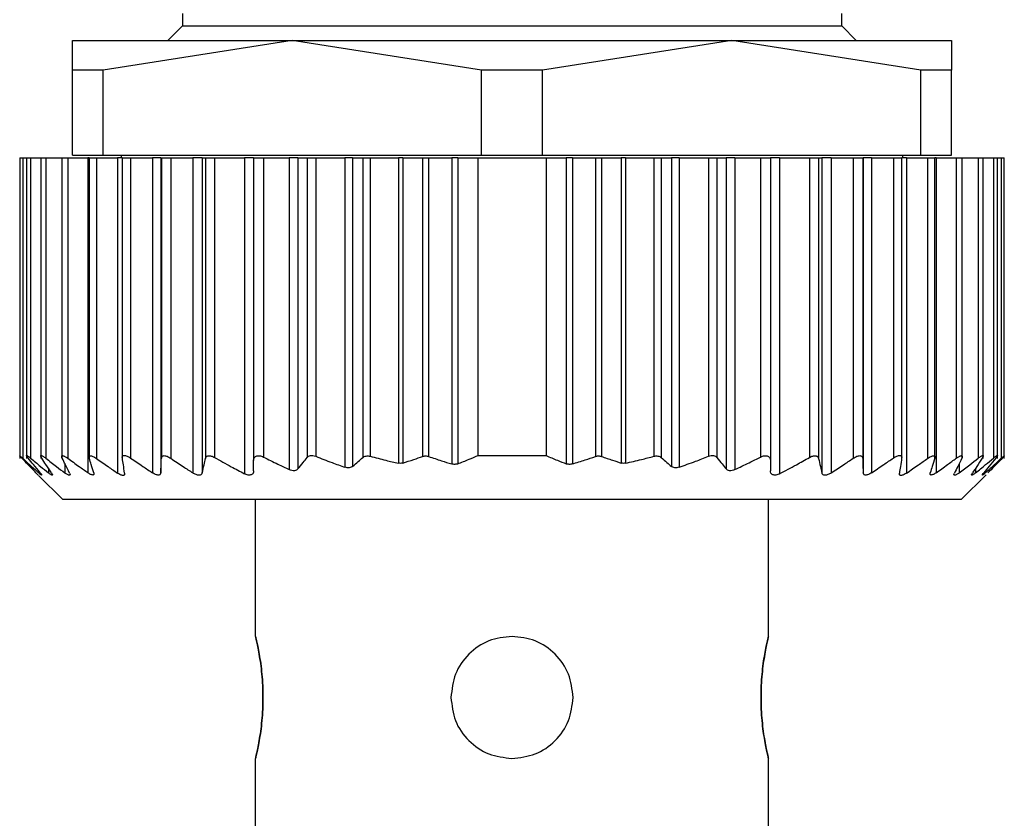
# Model space of a CAD drawing. Units: millimetres. Extents: x 263 to 2461, y 290 to 1600.
# Drawn here: x 818 to 838, y 1424 to 1440 of the extents above; entities that cross this region are included whole.
import ezdxf

# ---------------------------------------------------------------- set-up
doc = ezdxf.new("R2010")
doc.units = ezdxf.units.MM

msp = doc.modelspace()

# ---------------------------------------------------------------- linework, layer by layer
at = {"color": 7, "linetype": 'Continuous', "lineweight": 25}
for p, q in [((820.939, 1440.45), (820.939, 1440.2)), ((834.439, 1440.2), (834.439, 1440.45)), ((820.939, 1440.2), (820.639, 1439.9)), ((820.939, 1440.2), (834.439, 1440.2)), ((834.739, 1439.9), (834.439, 1440.2)), ((818.689, 1439.294), (818.689, 1439.9)), ((818.689, 1439.9), (823.189, 1439.9)), ((823.189, 1439.9), (819.315, 1439.294)), ((823.189, 1439.9), (832.189, 1439.9)), ((827.062, 1439.294), (823.189, 1439.9)), ((832.189, 1439.9), (828.315, 1439.294)), ((836.062, 1439.294), (832.189, 1439.9)), ((832.189, 1439.9), (836.689, 1439.9)), ((836.689, 1439.9), (836.689, 1439.294)), ((819.315, 1439.294), (818.689, 1439.294)), ((818.689, 1437.55), (818.689, 1439.294)), ((819.315, 1437.55), (819.315, 1439.294)), ((828.315, 1439.294), (827.062, 1439.294)), ((827.062, 1437.55), (827.062, 1439.294)), ((828.315, 1437.55), (828.315, 1439.294)), ((836.062, 1437.55), (836.062, 1439.294)), ((836.689, 1439.294), (836.062, 1439.294)), ((836.689, 1437.55), (836.689, 1439.294)), ((817.609, 1437.5), (817.609, 1431.339)), ((817.609, 1437.5), (817.671, 1437.5)), ((817.671, 1437.5), (817.671, 1431.346)), ((817.671, 1437.5), (817.749, 1437.5)), ((817.749, 1437.5), (817.749, 1431.343)), ((817.749, 1437.5), (817.831, 1437.5)), ((817.831, 1437.5), (817.831, 1431.349)), ((817.831, 1437.5), (818.039, 1437.5)), ((818.039, 1437.5), (818.039, 1431.341)), ((818.039, 1437.5), (818.144, 1437.5)), ((818.144, 1437.5), (818.144, 1431.346)), ((818.144, 1437.5), (818.469, 1437.5)), ((818.469, 1437.5), (818.469, 1431.34)), ((818.469, 1437.5), (818.592, 1437.5)), ((818.592, 1437.5), (818.592, 1431.346)), ((818.592, 1437.5), (819.005, 1437.5)), ((818.689, 1437.55), (819.315, 1437.55)), ((819.005, 1437.5), (819.005, 1431.051)), ((819.029, 1437.5), (819.005, 1437.5)), ((819.029, 1437.5), (819.029, 1431.338)), ((819.029, 1437.5), (819.178, 1437.5)), ((819.178, 1437.5), (819.178, 1431.344)), ((819.178, 1437.5), (819.609, 1437.5)), ((819.315, 1437.55), (827.062, 1437.55)), ((819.609, 1437.5), (819.609, 1431.044)), ((819.709, 1437.5), (819.609, 1437.5)), ((819.689, 1437.55), (819.689, 1437.5)), ((819.709, 1437.5), (819.709, 1431.343)), ((819.709, 1437.5), (819.88, 1437.5)), ((819.88, 1437.5), (819.88, 1431.351)), ((819.88, 1437.5), (820.327, 1437.5)), ((820.327, 1437.5), (820.327, 1431.049)), ((820.499, 1437.5), (820.327, 1437.5)), ((820.499, 1437.5), (820.499, 1431.05)), ((820.499, 1437.5), (820.509, 1437.5)), ((820.509, 1437.5), (820.509, 1431.345)), ((820.509, 1437.5), (820.704, 1437.5)), ((820.704, 1437.5), (820.704, 1431.345)), ((820.704, 1437.5), (821.153, 1437.5)), ((821.153, 1437.5), (821.153, 1431.046)), ((821.346, 1437.5), (821.153, 1437.5)), ((821.346, 1437.5), (821.346, 1431.047)), ((821.346, 1437.5), (821.411, 1437.5)), ((821.411, 1437.5), (821.411, 1431.343)), ((821.411, 1437.5), (821.599, 1437.5)), ((821.599, 1437.5), (821.599, 1431.362)), ((821.599, 1437.5), (822.209, 1437.5)), ((822.209, 1437.5), (822.209, 1431.03)), ((822.399, 1437.5), (822.209, 1437.5)), ((822.399, 1437.5), (822.399, 1431.303)), ((822.399, 1437.5), (822.599, 1437.5)), ((822.599, 1437.5), (822.599, 1431.371)), ((822.599, 1437.5), (823.129, 1437.5)), ((823.129, 1437.5), (823.129, 1431.114)), ((823.305, 1437.5), (823.129, 1437.5)), ((823.305, 1437.5), (823.305, 1431.127)), ((823.305, 1437.5), (823.492, 1437.5)), ((823.492, 1437.5), (823.492, 1431.361)), ((823.492, 1437.5), (823.669, 1437.5)), ((823.669, 1437.5), (823.669, 1431.386)), ((823.669, 1437.5), (824.269, 1437.5)), ((824.269, 1437.5), (824.269, 1431.162)), ((824.425, 1437.5), (824.269, 1437.5)), ((824.425, 1437.5), (824.425, 1431.18)), ((824.425, 1437.5), (824.632, 1437.5)), ((824.632, 1437.5), (824.632, 1431.36)), ((824.632, 1437.5), (824.785, 1437.5)), ((824.785, 1437.5), (824.785, 1431.387)), ((824.785, 1437.5), (825.362, 1437.5)), ((825.362, 1437.5), (825.362, 1431.246)), ((825.45, 1437.5), (825.362, 1437.5)), ((825.45, 1437.5), (825.45, 1431.249)), ((825.45, 1437.5), (825.857, 1437.5)), ((825.857, 1437.5), (825.857, 1431.384)), ((825.857, 1437.5), (825.982, 1437.5)), ((825.982, 1437.5), (825.982, 1431.383)), ((825.982, 1437.5), (826.454, 1437.5)), ((826.454, 1437.5), (826.454, 1431.23)), ((826.578, 1437.5), (826.454, 1437.5)), ((826.578, 1437.5), (826.578, 1431.233)), ((826.578, 1437.5), (826.989, 1437.5)), ((826.989, 1437.5), (828.389, 1437.5)), ((826.989, 1437.5), (826.989, 1431.4)), ((827.062, 1437.55), (828.315, 1437.55)), ((828.315, 1437.55), (836.062, 1437.55)), ((828.389, 1437.5), (828.389, 1431.4)), ((828.389, 1437.5), (828.799, 1437.5)), ((828.799, 1437.5), (828.799, 1431.233)), ((828.924, 1437.5), (828.799, 1437.5)), ((828.924, 1437.5), (828.924, 1431.23)), ((828.924, 1437.5), (829.395, 1437.5)), ((829.395, 1437.5), (829.395, 1431.383)), ((829.395, 1437.5), (829.52, 1437.5)), ((829.52, 1437.5), (829.52, 1431.384)), ((829.52, 1437.5), (829.927, 1437.5)), ((829.927, 1437.5), (829.927, 1431.249)), ((830.015, 1437.5), (829.927, 1437.5)), ((830.015, 1437.5), (830.015, 1431.246)), ((830.015, 1437.5), (830.592, 1437.5)), ((830.592, 1437.5), (830.592, 1431.387)), ((830.592, 1437.5), (830.745, 1437.5)), ((830.745, 1437.5), (830.745, 1431.36)), ((830.745, 1437.5), (830.952, 1437.5)), ((830.952, 1437.5), (830.952, 1431.18)), ((831.109, 1437.5), (830.952, 1437.5)), ((831.109, 1437.5), (831.109, 1431.162)), ((831.109, 1437.5), (831.709, 1437.5)), ((831.709, 1437.5), (831.709, 1431.386)), ((831.709, 1437.5), (831.885, 1437.5)), ((831.885, 1437.5), (831.885, 1431.361)), ((831.885, 1437.5), (832.072, 1437.5)), ((832.072, 1437.5), (832.072, 1431.127)), ((832.249, 1437.5), (832.072, 1437.5)), ((832.249, 1437.5), (832.249, 1431.114)), ((832.249, 1437.5), (832.779, 1437.5)), ((832.779, 1437.5), (832.779, 1431.371)), ((832.779, 1437.5), (832.979, 1437.5)), ((832.979, 1437.5), (832.979, 1431.303)), ((833.169, 1437.5), (832.979, 1437.5)), ((833.169, 1437.5), (833.169, 1431.03)), ((833.169, 1437.5), (833.779, 1437.5)), ((833.779, 1437.5), (833.779, 1431.362)), ((833.779, 1437.5), (833.966, 1437.5)), ((833.966, 1437.5), (833.966, 1431.343)), ((833.966, 1437.5), (834.031, 1437.5)), ((834.031, 1437.5), (834.031, 1431.047)), ((834.224, 1437.5), (834.031, 1437.5)), ((834.224, 1437.5), (834.224, 1431.046)), ((834.224, 1437.5), (834.673, 1437.5)), ((834.673, 1437.5), (834.673, 1431.345)), ((834.673, 1437.5), (834.869, 1437.5)), ((834.869, 1437.5), (834.869, 1431.345)), ((834.869, 1437.5), (834.879, 1437.5)), ((834.879, 1437.5), (834.879, 1431.05)), ((835.05, 1437.5), (834.879, 1437.5)), ((835.05, 1437.5), (835.05, 1431.049)), ((835.05, 1437.5), (835.497, 1437.5)), ((835.497, 1437.5), (835.497, 1431.351)), ((835.497, 1437.5), (835.669, 1437.5)), ((835.669, 1431.343), (835.669, 1437.5)), ((835.768, 1437.5), (835.669, 1437.5)), ((835.689, 1437.5), (835.689, 1437.55)), ((835.768, 1437.5), (835.768, 1431.044)), ((835.768, 1437.5), (836.199, 1437.5)), ((836.062, 1437.55), (836.689, 1437.55)), ((836.199, 1437.5), (836.199, 1431.344)), ((836.199, 1437.5), (836.349, 1437.5)), ((836.349, 1431.338), (836.349, 1437.5)), ((836.372, 1437.5), (836.349, 1437.5)), ((836.372, 1437.5), (836.372, 1431.051)), ((836.372, 1437.5), (836.785, 1437.5)), ((836.785, 1437.5), (836.785, 1431.346)), ((836.785, 1437.5), (836.909, 1437.5)), ((836.909, 1431.341), (836.909, 1437.5)), ((836.909, 1437.5), (837.233, 1437.5)), ((837.233, 1437.5), (837.233, 1431.346)), ((837.233, 1437.5), (837.339, 1437.5)), ((837.339, 1431.34), (837.339, 1437.5)), ((837.339, 1437.5), (837.546, 1437.5)), ((837.546, 1437.5), (837.546, 1431.349)), ((837.546, 1437.5), (837.629, 1437.5)), ((837.629, 1431.343), (837.629, 1437.5)), ((837.629, 1437.5), (837.706, 1437.5)), ((837.706, 1437.5), (837.706, 1431.346)), ((837.706, 1437.5), (837.769, 1437.5)), ((837.769, 1431.339), (837.769, 1437.5)), ((826.989, 1431.4), (828.389, 1431.4)), ((837.769, 1431.339), (837.769, 1431.339)), ((817.992, 1430.996), (818.489, 1430.5)), ((836.889, 1430.5), (837.395, 1431.006)), ((836.889, 1430.5), (818.489, 1430.5)), ((822.439, 1427.7), (822.439, 1430.5)), ((832.939, 1427.7), (832.939, 1430.5)), ((822.439, 1422.75), (822.439, 1425.2)), ((832.939, 1422.75), (832.939, 1425.2))]:
    msp.add_line(p, q, dxfattribs=at)
at = {"color": 8, "linetype": 'Continuous', "lineweight": 25}
for p, q in [((818.533, 1431.237), (818.533, 1431.047)), ((836.844, 1431.237), (836.844, 1431.047)), ((817.996, 1431.087), (817.996, 1431.049)), ((818.196, 1431.14), (818.196, 1431.048)), ((837.181, 1431.14), (837.181, 1431.048)), ((837.381, 1431.086), (837.381, 1431.049))]:
    msp.add_line(p, q, dxfattribs=at)
at = {"color": 7, "linetype": 'Continuous', "lineweight": 25}
for points, knots in [([(817.655, 1431.345), (817.647, 1431.353), (817.633, 1431.368), (817.618, 1431.385), (817.609, 1431.396), (817.608, 1431.399), (817.613, 1431.396), (817.626, 1431.386), (817.645, 1431.369), (817.662, 1431.354), (817.671, 1431.346)], [0, 0, 0, 0, 0.139839, 0.267872, 0.386503, 0.498739, 0.611687, 0.730899, 0.859502, 1, 1, 1, 1]), ([(817.942, 1431.047), (817.888, 1431.102), (817.792, 1431.2), (817.697, 1431.301), (817.655, 1431.345)], [0, 0, 0, 0, 0.56, 1, 1, 1, 1]), ([(817.671, 1431.346), (817.731, 1431.29), (817.839, 1431.19), (817.948, 1431.092), (817.996, 1431.049)], [0, 0, 0, 0, 0.559999, 1, 1, 1, 1]), ([(817.782, 1431.348), (817.775, 1431.357), (817.763, 1431.373), (817.751, 1431.39), (817.747, 1431.4), (817.751, 1431.404), (817.761, 1431.401), (817.778, 1431.39), (817.801, 1431.373), (817.821, 1431.357), (817.831, 1431.349)], [0, 0, 0, 0, 0.140129, 0.268239, 0.386767, 0.498775, 0.611446, 0.730531, 0.859207, 1, 1, 1, 1]), ([(818.026, 1431.051), (817.98, 1431.106), (817.898, 1431.204), (817.817, 1431.304), (817.782, 1431.348)], [0, 0, 0, 0, 0.56, 1, 1, 1, 1]), ([(817.831, 1431.349), (817.899, 1431.292), (818.02, 1431.191), (818.143, 1431.092), (818.196, 1431.048)], [0, 0, 0, 0, 0.56, 1, 1, 1, 1]), ([(818.059, 1431.348), (818.054, 1431.357), (818.044, 1431.373), (818.038, 1431.39), (818.039, 1431.401), (818.047, 1431.404), (818.062, 1431.4), (818.084, 1431.389), (818.112, 1431.371), (818.133, 1431.355), (818.144, 1431.346)], [0, 0, 0, 0, 0.140125, 0.268171, 0.386673, 0.498819, 0.610916, 0.729831, 0.858701, 1, 1, 1, 1]), ([(818.258, 1431.048), (818.221, 1431.104), (818.154, 1431.203), (818.088, 1431.304), (818.059, 1431.348)], [0, 0, 0, 0, 0.56, 1, 1, 1, 1]), ([(818.144, 1431.346), (818.217, 1431.29), (818.346, 1431.189), (818.475, 1431.091), (818.533, 1431.047)], [0, 0, 0, 0, 0.56, 1, 1, 1, 1]), ([(818.479, 1431.346), (818.476, 1431.354), (818.469, 1431.37), (818.468, 1431.387), (818.473, 1431.397), (818.485, 1431.401), (818.504, 1431.398), (818.528, 1431.387), (818.558, 1431.37), (818.581, 1431.355), (818.592, 1431.346)], [0, 0, 0, 0, 0.139896, 0.267939, 0.386559, 0.498801, 0.611576, 0.730723, 0.859367, 1, 1, 1, 1]), ([(818.628, 1431.044), (818.6, 1431.1), (818.55, 1431.2), (818.501, 1431.301), (818.479, 1431.346)], [0, 0, 0, 0, 0.56, 1, 1, 1, 1]), ([(818.592, 1431.346), (818.669, 1431.291), (818.806, 1431.191), (818.944, 1431.094), (819.005, 1431.051)], [0, 0, 0, 0, 0.56, 1, 1, 1, 1]), ([(819.033, 1431.346), (819.031, 1431.354), (819.027, 1431.37), (819.031, 1431.387), (819.041, 1431.397), (819.058, 1431.4), (819.08, 1431.396), (819.109, 1431.386), (819.142, 1431.368), (819.166, 1431.352), (819.178, 1431.344)], [0, 0, 0, 0, 0.139813, 0.267776, 0.386398, 0.498816, 0.611165, 0.730197, 0.858995, 1, 1, 1, 1]), ([(819.124, 1431.05), (819.107, 1431.105), (819.077, 1431.203), (819.046, 1431.302), (819.033, 1431.346)], [0, 0, 0, 0, 0.56, 1, 1, 1, 1]), ([(819.178, 1431.344), (819.258, 1431.287), (819.401, 1431.186), (819.546, 1431.087), (819.609, 1431.044)], [0, 0, 0, 0, 0.56, 1, 1, 1, 1]), ([(819.71, 1431.349), (819.709, 1431.357), (819.708, 1431.373), (819.715, 1431.391), (819.729, 1431.402), (819.749, 1431.406), (819.775, 1431.403), (819.807, 1431.392), (819.843, 1431.375), (819.867, 1431.359), (819.88, 1431.351)], [0, 0, 0, 0, 0.14041, 0.268624, 0.387075, 0.498834, 0.611444, 0.730466, 0.859129, 1, 1, 1, 1]), ([(819.757, 1431.044), (819.748, 1431.101), (819.733, 1431.201), (819.717, 1431.304), (819.71, 1431.349)], [0, 0, 0, 0, 0.56, 1, 1, 1, 1]), ([(819.88, 1431.351), (819.963, 1431.294), (820.112, 1431.192), (820.261, 1431.093), (820.327, 1431.049)], [0, 0, 0, 0, 0.56, 1, 1, 1, 1]), ([(820.499, 1431.05), (820.5, 1431.105), (820.504, 1431.202), (820.507, 1431.301), (820.509, 1431.345)], [0, 0, 0, 0, 0.56, 1, 1, 1, 1]), ([(820.509, 1431.345), (820.51, 1431.353), (820.511, 1431.369), (820.524, 1431.386), (820.542, 1431.397), (820.566, 1431.401), (820.595, 1431.397), (820.629, 1431.387), (820.666, 1431.37), (820.691, 1431.354), (820.704, 1431.345)], [0, 0, 0, 0, 0.140166, 0.268292, 0.386821, 0.498825, 0.611451, 0.730514, 0.859188, 1, 1, 1, 1]), ([(820.704, 1431.345), (820.788, 1431.289), (820.937, 1431.188), (821.087, 1431.09), (821.153, 1431.046)], [0, 0, 0, 0, 0.56, 1, 1, 1, 1]), ([(821.346, 1431.047), (821.358, 1431.101), (821.38, 1431.199), (821.401, 1431.299), (821.411, 1431.343)], [0, 0, 0, 0, 0.56, 1, 1, 1, 1]), ([(821.411, 1431.343), (821.416, 1431.357), (821.423, 1431.377), (821.449, 1431.392), (821.472, 1431.398), (821.499, 1431.398), (821.53, 1431.392), (821.564, 1431.38), (821.587, 1431.368), (821.599, 1431.362)], [0, 0, 0, 0, 0.267064, 0.386385, 0.498684, 0.615862, 0.73646, 0.863611, 1, 1, 1, 1]), ([(821.599, 1431.362), (821.712, 1431.299), (821.914, 1431.186), (822.118, 1431.078), (822.209, 1431.03)], [0, 0, 0, 0, 0.559996, 1, 1, 1, 1]), ([(822.399, 1431.303), (822.401, 1431.323), (822.404, 1431.351), (822.428, 1431.378), (822.45, 1431.392), (822.48, 1431.399), (822.516, 1431.399), (822.558, 1431.39), (822.585, 1431.377), (822.599, 1431.371)], [0, 0, 0, 0, 0.274799, 0.392352, 0.498248, 0.620561, 0.741817, 0.866828, 1, 1, 1, 1]), ([(822.399, 1431.092), (822.399, 1431.131), (822.399, 1431.202), (822.399, 1431.272), (822.399, 1431.303)], [0, 0, 0, 0, 0.560001, 1, 1, 1, 1]), ([(822.599, 1431.371), (822.697, 1431.322), (822.873, 1431.234), (823.05, 1431.15), (823.129, 1431.114)], [0, 0, 0, 0, 0.559947, 1, 1, 1, 1]), ([(823.305, 1431.127), (823.34, 1431.171), (823.403, 1431.248), (823.465, 1431.327), (823.492, 1431.361)], [0, 0, 0, 0, 0.5599996, 1, 1, 1, 1]), ([(823.492, 1431.361), (823.502, 1431.371), (823.519, 1431.389), (823.562, 1431.403), (823.614, 1431.404), (823.65, 1431.392), (823.669, 1431.386)], [0, 0, 0, 0, 0.263423, 0.499232, 0.743639, 1, 1, 1, 1]), ([(823.669, 1431.386), (823.78, 1431.342), (823.979, 1431.264), (824.18, 1431.193), (824.269, 1431.162)], [0, 0, 0, 0, 0.5598518, 1, 1, 1, 1]), ([(824.425, 1431.18), (824.464, 1431.213), (824.533, 1431.273), (824.602, 1431.333), (824.632, 1431.36)], [0, 0, 0, 0, 0.56, 1, 1, 1, 1]), ([(824.632, 1431.36), (824.642, 1431.368), (824.661, 1431.382), (824.7, 1431.393), (824.742, 1431.396), (824.771, 1431.39), (824.785, 1431.387)], [0, 0, 0, 0, 0.2695246, 0.5197214, 0.759766, 1, 1, 1, 1]), ([(824.785, 1431.387), (824.892, 1431.359), (825.084, 1431.308), (825.277, 1431.265), (825.362, 1431.246)], [0, 0, 0, 0, 0.55999, 1, 1, 1, 1]), ([(825.45, 1431.249), (825.436, 1431.245), (825.408, 1431.239), (825.377, 1431.244), (825.362, 1431.246)], [0, 0, 0, 0, 0.501697, 1, 1, 1, 1]), ([(825.45, 1431.249), (825.526, 1431.273), (825.663, 1431.316), (825.798, 1431.363), (825.857, 1431.384)], [0, 0, 0, 0, 0.559999, 1, 1, 1, 1]), ([(825.857, 1431.384), (825.867, 1431.387), (825.886, 1431.393), (825.918, 1431.395), (825.951, 1431.392), (825.971, 1431.386), (825.982, 1431.383)], [0, 0, 0, 0, 0.253299, 0.498431, 0.74837, 1, 1, 1, 1]), ([(825.982, 1431.383), (826.07, 1431.353), (826.226, 1431.3), (826.384, 1431.251), (826.454, 1431.23)], [0, 0, 0, 0, 0.560001, 1, 1, 1, 1]), ([(826.578, 1431.233), (826.568, 1431.23), (826.549, 1431.224), (826.518, 1431.221), (826.485, 1431.222), (826.464, 1431.228), (826.454, 1431.23)], [0, 0, 0, 0, 0.252946, 0.498364, 0.746973, 1, 1, 1, 1]), ([(826.578, 1431.233), (826.655, 1431.263), (826.792, 1431.317), (826.929, 1431.375), (826.989, 1431.4)], [0, 0, 0, 0, 0.559999, 1, 1, 1, 1]), ([(828.389, 1431.4), (828.465, 1431.368), (828.601, 1431.31), (828.739, 1431.257), (828.799, 1431.233)], [0, 0, 0, 0, 0.560001, 1, 1, 1, 1]), ([(828.924, 1431.23), (828.913, 1431.228), (828.892, 1431.222), (828.86, 1431.221), (828.828, 1431.224), (828.809, 1431.23), (828.799, 1431.233)], [0, 0, 0, 0, 0.252054, 0.498378, 0.746068, 1, 1, 1, 1]), ([(828.924, 1431.23), (829.012, 1431.257), (829.17, 1431.306), (829.326, 1431.359), (829.395, 1431.383)], [0, 0, 0, 0, 0.559999, 1, 1, 1, 1]), ([(829.395, 1431.383), (829.406, 1431.386), (829.426, 1431.392), (829.459, 1431.395), (829.491, 1431.393), (829.51, 1431.387), (829.52, 1431.384)], [0, 0, 0, 0, 0.2493, 0.496631, 0.744733, 1, 1, 1, 1]), ([(829.52, 1431.384), (829.596, 1431.358), (829.731, 1431.31), (829.867, 1431.267), (829.927, 1431.249)], [0, 0, 0, 0, 0.560001, 1, 1, 1, 1]), ([(830.015, 1431.246), (830, 1431.244), (829.969, 1431.239), (829.941, 1431.245), (829.927, 1431.249)], [0, 0, 0, 0, 0.498303, 1, 1, 1, 1]), ([(830.015, 1431.246), (830.123, 1431.27), (830.317, 1431.314), (830.508, 1431.365), (830.592, 1431.387)], [0, 0, 0, 0, 0.55999, 1, 1, 1, 1]), ([(830.592, 1431.387), (830.606, 1431.39), (830.635, 1431.396), (830.677, 1431.393), (830.716, 1431.382), (830.735, 1431.368), (830.745, 1431.36)], [0, 0, 0, 0, 0.240234, 0.480279, 0.730475, 1, 1, 1, 1]), ([(830.745, 1431.36), (830.783, 1431.326), (830.852, 1431.265), (830.922, 1431.206), (830.952, 1431.18)], [0, 0, 0, 0, 0.56, 1, 1, 1, 1]), ([(831.109, 1431.162), (831.221, 1431.202), (831.422, 1431.273), (831.621, 1431.351), (831.709, 1431.386)], [0, 0, 0, 0, 0.559802, 1, 1, 1, 1]), ([(831.709, 1431.386), (831.727, 1431.392), (831.763, 1431.404), (831.815, 1431.403), (831.858, 1431.389), (831.875, 1431.371), (831.885, 1431.361)], [0, 0, 0, 0, 0.255272, 0.498435, 0.735454, 1, 1, 1, 1]), ([(831.885, 1431.361), (831.92, 1431.317), (831.982, 1431.238), (832.045, 1431.161), (832.072, 1431.127)], [0, 0, 0, 0, 0.5600004, 1, 1, 1, 1]), ([(832.249, 1431.114), (832.348, 1431.161), (832.526, 1431.244), (832.701, 1431.332), (832.779, 1431.371)], [0, 0, 0, 0, 0.559905, 1, 1, 1, 1]), ([(832.779, 1431.371), (832.792, 1431.377), (832.819, 1431.389), (832.86, 1431.399), (832.897, 1431.399), (832.927, 1431.392), (832.949, 1431.378), (832.973, 1431.351), (832.976, 1431.323), (832.979, 1431.303)], [0, 0, 0, 0, 0.132663, 0.257216, 0.37801, 0.499799, 0.606032, 0.724008, 1, 1, 1, 1]), ([(832.979, 1431.303), (832.979, 1431.264), (832.979, 1431.193), (832.979, 1431.123), (832.979, 1431.092)], [0, 0, 0, 0, 0.559999, 1, 1, 1, 1]), ([(833.169, 1431.03), (833.283, 1431.091), (833.488, 1431.199), (833.69, 1431.312), (833.779, 1431.362)], [0, 0, 0, 0, 0.559996, 1, 1, 1, 1]), ([(833.779, 1431.362), (833.79, 1431.368), (833.813, 1431.38), (833.847, 1431.392), (833.878, 1431.398), (833.905, 1431.398), (833.928, 1431.392), (833.954, 1431.377), (833.961, 1431.357), (833.966, 1431.343)], [0, 0, 0, 0, 0.135876, 0.26262, 0.382885, 0.499765, 0.612314, 0.731958, 1, 1, 1, 1]), ([(833.966, 1431.343), (833.978, 1431.287), (834, 1431.187), (834.021, 1431.09), (834.031, 1431.047)], [0, 0, 0, 0, 0.56, 1, 1, 1, 1]), ([(834.224, 1431.046), (834.308, 1431.101), (834.459, 1431.2), (834.608, 1431.301), (834.673, 1431.345)], [0, 0, 0, 0, 0.56, 1, 1, 1, 1]), ([(834.673, 1431.345), (834.686, 1431.354), (834.711, 1431.369), (834.748, 1431.387), (834.781, 1431.397), (834.811, 1431.401), (834.835, 1431.397), (834.853, 1431.386), (834.866, 1431.369), (834.868, 1431.353), (834.869, 1431.345)], [0, 0, 0, 0, 0.140038, 0.268098, 0.386656, 0.498826, 0.611284, 0.730316, 0.859058, 1, 1, 1, 1]), ([(834.869, 1431.345), (834.87, 1431.289), (834.874, 1431.19), (834.877, 1431.093), (834.879, 1431.05)], [0, 0, 0, 0, 0.56, 1, 1, 1, 1]), ([(835.05, 1431.049), (835.134, 1431.105), (835.283, 1431.205), (835.432, 1431.306), (835.497, 1431.351)], [0, 0, 0, 0, 0.5599996, 1, 1, 1, 1]), ([(835.497, 1431.351), (835.51, 1431.359), (835.534, 1431.375), (835.57, 1431.392), (835.601, 1431.403), (835.627, 1431.406), (835.648, 1431.402), (835.662, 1431.391), (835.669, 1431.374), (835.668, 1431.357), (835.667, 1431.349)], [0, 0, 0, 0, 0.140104, 0.268157, 0.38668, 0.498837, 0.611042, 0.729991, 0.858817, 1, 1, 1, 1]), ([(835.667, 1431.349), (835.659, 1431.292), (835.643, 1431.189), (835.627, 1431.089), (835.62, 1431.044)], [0, 0, 0, 0, 0.5600004, 1, 1, 1, 1]), ([(835.768, 1431.044), (835.849, 1431.099), (835.993, 1431.198), (836.136, 1431.299), (836.199, 1431.344)], [0, 0, 0, 0, 0.56, 1, 1, 1, 1]), ([(836.199, 1431.344), (836.212, 1431.352), (836.235, 1431.368), (836.268, 1431.385), (836.296, 1431.396), (836.319, 1431.4), (836.336, 1431.397), (836.347, 1431.387), (836.35, 1431.37), (836.346, 1431.354), (836.344, 1431.346)], [0, 0, 0, 0, 0.14022, 0.268394, 0.386919, 0.498815, 0.611696, 0.730826, 0.859409, 1, 1, 1, 1]), ([(836.344, 1431.346), (836.327, 1431.29), (836.297, 1431.191), (836.266, 1431.093), (836.253, 1431.05)], [0, 0, 0, 0, 0.56, 1, 1, 1, 1]), ([(836.372, 1431.051), (836.45, 1431.105), (836.588, 1431.203), (836.725, 1431.303), (836.785, 1431.346)], [0, 0, 0, 0, 0.56, 1, 1, 1, 1]), ([(836.898, 1431.346), (836.87, 1431.289), (836.821, 1431.188), (836.771, 1431.088), (836.749, 1431.044)], [0, 0, 0, 0, 0.5600004, 1, 1, 1, 1]), ([(836.785, 1431.346), (836.796, 1431.355), (836.819, 1431.37), (836.849, 1431.387), (836.873, 1431.397), (836.892, 1431.401), (836.904, 1431.397), (836.909, 1431.387), (836.908, 1431.37), (836.901, 1431.354), (836.898, 1431.346)], [0, 0, 0, 0, 0.1398392, 0.2678516, 0.386483, 0.4987939, 0.6114995, 0.7306348, 0.8593089, 1, 1, 1, 1]), ([(836.844, 1431.047), (836.917, 1431.103), (837.047, 1431.201), (837.176, 1431.302), (837.233, 1431.346)], [0, 0, 0, 0, 0.56, 1, 1, 1, 1]), ([(837.318, 1431.348), (837.281, 1431.292), (837.215, 1431.191), (837.148, 1431.092), (837.119, 1431.048)], [0, 0, 0, 0, 0.56, 1, 1, 1, 1]), ([(837.181, 1431.048), (837.249, 1431.104), (837.372, 1431.203), (837.493, 1431.305), (837.546, 1431.349)], [0, 0, 0, 0, 0.56, 1, 1, 1, 1]), ([(837.233, 1431.346), (837.244, 1431.355), (837.265, 1431.371), (837.293, 1431.389), (837.315, 1431.4), (837.33, 1431.404), (837.338, 1431.401), (837.339, 1431.39), (837.333, 1431.373), (837.323, 1431.357), (837.318, 1431.348)], [0, 0, 0, 0, 0.140505, 0.268749, 0.38716, 0.498808, 0.611411, 0.73042, 0.859088, 1, 1, 1, 1]), ([(837.596, 1431.348), (837.55, 1431.292), (837.469, 1431.193), (837.388, 1431.095), (837.352, 1431.051)], [0, 0, 0, 0, 0.56, 1, 1, 1, 1]), ([(837.381, 1431.049), (837.442, 1431.104), (837.551, 1431.202), (837.659, 1431.302), (837.706, 1431.346)], [0, 0, 0, 0, 0.559999, 1, 1, 1, 1]), ([(837.722, 1431.345), (837.669, 1431.289), (837.573, 1431.189), (837.477, 1431.09), (837.435, 1431.047)], [0, 0, 0, 0, 0.56, 1, 1, 1, 1]), ([(837.546, 1431.349), (837.556, 1431.357), (837.576, 1431.373), (837.599, 1431.39), (837.616, 1431.401), (837.626, 1431.404), (837.63, 1431.401), (837.626, 1431.39), (837.615, 1431.373), (837.602, 1431.357), (837.596, 1431.348)], [0, 0, 0, 0, 0.139974, 0.268003, 0.386564, 0.498766, 0.611239, 0.730291, 0.859049, 1, 1, 1, 1]), ([(837.706, 1431.346), (837.715, 1431.354), (837.732, 1431.369), (837.751, 1431.386), (837.764, 1431.396), (837.769, 1431.399), (837.768, 1431.396), (837.76, 1431.385), (837.745, 1431.368), (837.73, 1431.353), (837.722, 1431.345)], [0, 0, 0, 0, 0.139647, 0.267579, 0.386249, 0.498716, 0.611429, 0.730601, 0.859307, 1, 1, 1, 1]), ([(817.942, 1431.047), (817.954, 1431.035), (817.973, 1431.016), (817.986, 1431.002), (817.99, 1430.999), (817.986, 1431.002), (817.973, 1431.016), (817.954, 1431.035), (817.942, 1431.047)], [0, 0, 0, 0, 0.250717, 0.378015, 0.499691, 0.621374, 0.748808, 1, 1, 1, 1]), ([(818.026, 1431.051), (818.036, 1431.039), (818.051, 1431.02), (818.059, 1431.006), (818.059, 1431.002), (818.051, 1431.005), (818.033, 1431.018), (818.011, 1431.037), (817.996, 1431.049)], [0, 0, 0, 0, 0.251294, 0.378382, 0.498942, 0.619722, 0.747451, 1, 1, 1, 1]), ([(818.258, 1431.048), (818.266, 1431.036), (818.278, 1431.016), (818.279, 1431.003), (818.274, 1430.999), (818.262, 1431.003), (818.238, 1431.016), (818.213, 1431.035), (818.196, 1431.048)], [0, 0, 0, 0, 0.251261, 0.378327, 0.498895, 0.619654, 0.747424, 1, 1, 1, 1]), ([(818.628, 1431.044), (818.633, 1431.032), (818.641, 1431.012), (818.636, 1430.999), (818.626, 1430.996), (818.609, 1431), (818.579, 1431.014), (818.551, 1431.034), (818.533, 1431.047)], [0, 0, 0, 0, 0.2511763, 0.3781989, 0.4987811, 0.6195074, 0.7473639, 1, 1, 1, 1]), ([(819.124, 1431.05), (819.127, 1431.038), (819.131, 1431.019), (819.12, 1431.006), (819.106, 1431.002), (819.086, 1431.006), (819.053, 1431.019), (819.024, 1431.038), (819.005, 1431.051)], [0, 0, 0, 0, 0.251438, 0.378584, 0.499316, 0.620127, 0.747728, 1, 1, 1, 1]), ([(819.757, 1431.044), (819.758, 1431.031), (819.758, 1431.012), (819.742, 1430.997), (819.724, 1430.994), (819.7, 1430.997), (819.662, 1431.011), (819.63, 1431.031), (819.609, 1431.044)], [0, 0, 0, 0, 0.2513164, 0.3784115, 0.4988947, 0.6195747, 0.74738, 1, 1, 1, 1]), ([(820.499, 1431.05), (820.496, 1431.037), (820.492, 1431.018), (820.471, 1431.004), (820.449, 1431), (820.422, 1431.004), (820.381, 1431.017), (820.348, 1431.037), (820.327, 1431.049)], [0, 0, 0, 0, 0.2513, 0.378382, 0.498922, 0.619653, 0.747426, 1, 1, 1, 1]), ([(821.346, 1431.047), (821.341, 1431.034), (821.333, 1431.015), (821.307, 1431.001), (821.282, 1430.997), (821.252, 1431.001), (821.208, 1431.014), (821.175, 1431.033), (821.153, 1431.046)], [0, 0, 0, 0, 0.25129, 0.378368, 0.49892, 0.619661, 0.747431, 1, 1, 1, 1]), ([(822.399, 1431.092), (822.397, 1431.073), (822.394, 1431.047), (822.372, 1431.021), (822.35, 1431.007), (822.321, 1431), (822.285, 1431.002), (822.247, 1431.012), (822.222, 1431.024), (822.209, 1431.03)], [0, 0, 0, 0, 0.26467, 0.383057, 0.498383, 0.624137, 0.748268, 0.870478, 1, 1, 1, 1]), ([(823.305, 1431.127), (823.296, 1431.118), (823.278, 1431.101), (823.234, 1431.089), (823.181, 1431.093), (823.146, 1431.107), (823.129, 1431.114)], [0, 0, 0, 0, 0.259164, 0.499251, 0.748635, 1, 1, 1, 1]), ([(824.425, 1431.18), (824.415, 1431.173), (824.397, 1431.159), (824.358, 1431.15), (824.314, 1431.149), (824.284, 1431.158), (824.269, 1431.162)], [0, 0, 0, 0, 0.2571035, 0.4987532, 0.7458783, 1, 1, 1, 1]), ([(831.109, 1431.162), (831.093, 1431.158), (831.064, 1431.149), (831.02, 1431.149), (830.981, 1431.159), (830.962, 1431.173), (830.952, 1431.18)], [0, 0, 0, 0, 0.252471, 0.4987112, 0.7411987, 1, 1, 1, 1]), ([(832.249, 1431.114), (832.231, 1431.107), (832.196, 1431.092), (832.143, 1431.09), (832.099, 1431.101), (832.082, 1431.118), (832.072, 1431.127)], [0, 0, 0, 0, 0.256036, 0.498556, 0.739828, 1, 1, 1, 1]), ([(833.169, 1431.03), (833.156, 1431.024), (833.131, 1431.012), (833.092, 1431.002), (833.057, 1431), (833.027, 1431.007), (833.004, 1431.022), (832.983, 1431.048), (832.98, 1431.074), (832.979, 1431.092)], [0, 0, 0, 0, 0.128318, 0.249562, 0.373713, 0.499609, 0.62039, 0.748374, 1, 1, 1, 1]), ([(834.224, 1431.046), (834.202, 1431.033), (834.169, 1431.014), (834.125, 1431.001), (834.096, 1430.997), (834.07, 1431.001), (834.044, 1431.014), (834.036, 1431.034), (834.031, 1431.047)], [0, 0, 0, 0, 0.251256, 0.378314, 0.498887, 0.619631, 0.747421, 1, 1, 1, 1]), ([(835.05, 1431.049), (835.029, 1431.037), (834.997, 1431.017), (834.955, 1431.004), (834.928, 1431), (834.906, 1431.004), (834.885, 1431.018), (834.881, 1431.037), (834.879, 1431.05)], [0, 0, 0, 0, 0.251253, 0.378311, 0.498875, 0.619612, 0.74741, 1, 1, 1, 1]), ([(835.768, 1431.044), (835.747, 1431.031), (835.716, 1431.011), (835.677, 1430.997), (835.653, 1430.994), (835.635, 1430.997), (835.619, 1431.011), (835.619, 1431.031), (835.62, 1431.044)], [0, 0, 0, 0, 0.251267, 0.378338, 0.498846, 0.619533, 0.747364, 1, 1, 1, 1]), ([(836.372, 1431.051), (836.353, 1431.038), (836.324, 1431.019), (836.291, 1431.006), (836.271, 1431.002), (836.257, 1431.006), (836.247, 1431.019), (836.25, 1431.038), (836.253, 1431.05)], [0, 0, 0, 0, 0.25145, 0.378607, 0.499323, 0.620135, 0.747726, 1, 1, 1, 1]), ([(836.844, 1431.047), (836.826, 1431.034), (836.798, 1431.014), (836.769, 1431), (836.752, 1430.996), (836.741, 1430.999), (836.736, 1431.012), (836.744, 1431.032), (836.749, 1431.044)], [0, 0, 0, 0, 0.251354, 0.378475, 0.498946, 0.61965, 0.747405, 1, 1, 1, 1]), ([(837.181, 1431.048), (837.164, 1431.035), (837.14, 1431.016), (837.116, 1431.003), (837.103, 1430.999), (837.098, 1431.003), (837.1, 1431.016), (837.111, 1431.036), (837.119, 1431.048)], [0, 0, 0, 0, 0.25121, 0.378253, 0.498834, 0.619599, 0.747392, 1, 1, 1, 1]), ([(837.381, 1431.049), (837.366, 1431.037), (837.345, 1431.018), (837.326, 1431.005), (837.319, 1431.002), (837.318, 1431.006), (837.326, 1431.019), (837.341, 1431.039), (837.352, 1431.051)], [0, 0, 0, 0, 0.2513116, 0.3784096, 0.4991371, 0.6199376, 0.7476144, 1, 1, 1, 1]), ([(822.439, 1425.2), (822.443, 1425.219), (822.452, 1425.256), (822.514, 1425.545), (822.573, 1425.959), (822.598, 1426.45), (822.573, 1426.941), (822.514, 1427.355), (822.452, 1427.644), (822.443, 1427.681), (822.439, 1427.7)], [0, 0, 0, 0, 0.123874, 0.250043, 0.376184, 0.499998, 0.623801, 0.74994, 0.876117, 1, 1, 1, 1]), ([(822.439, 1427.7), (822.443, 1427.681), (822.452, 1427.644), (822.514, 1427.355), (822.573, 1426.941), (822.598, 1426.45), (822.573, 1425.959), (822.514, 1425.545), (822.452, 1425.256), (822.443, 1425.219), (822.439, 1425.2)], [0, 0, 0, 0, 0.123866, 0.250037, 0.376183, 0.499997, 0.623804, 0.749946, 0.876123, 1, 1, 1, 1]), ([(827.689, 1427.7), (827.526, 1427.681), (827.197, 1427.644), (826.784, 1427.355), (826.495, 1426.941), (826.457, 1426.613), (826.439, 1426.45)], [0, 0, 0, 0, 0.247737, 0.500036, 0.752397, 1, 1, 1, 1]), ([(828.939, 1426.45), (828.92, 1426.613), (828.882, 1426.941), (828.593, 1427.355), (828.18, 1427.644), (827.851, 1427.681), (827.689, 1427.7)], [0, 0, 0, 0, 0.247589, 0.499952, 0.75225, 1, 1, 1, 1]), ([(832.939, 1427.7), (832.934, 1427.681), (832.925, 1427.644), (832.863, 1427.355), (832.804, 1426.941), (832.779, 1426.45), (832.804, 1425.959), (832.863, 1425.545), (832.925, 1425.256), (832.934, 1425.219), (832.939, 1425.2)], [0, 0, 0, 0, 0.123866, 0.250037, 0.376183, 0.499997, 0.623804, 0.749946, 0.876123, 1, 1, 1, 1]), ([(832.939, 1425.2), (832.934, 1425.219), (832.925, 1425.256), (832.863, 1425.545), (832.804, 1425.959), (832.779, 1426.45), (832.804, 1426.941), (832.863, 1427.355), (832.925, 1427.644), (832.934, 1427.681), (832.939, 1427.7)], [0, 0, 0, 0, 0.123874, 0.250043, 0.376184, 0.499998, 0.623801, 0.74994, 0.876117, 1, 1, 1, 1]), ([(826.439, 1426.45), (826.457, 1426.287), (826.495, 1425.959), (826.784, 1425.546), (827.197, 1425.257), (827.525, 1425.219), (827.688, 1425.2)], [0, 0, 0, 0, 0.247583, 0.499946, 0.752244, 1, 1, 1, 1]), ([(827.688, 1425.2), (827.851, 1425.219), (828.18, 1425.256), (828.593, 1425.545), (828.882, 1425.958), (828.92, 1426.287), (828.939, 1426.45)], [0, 0, 0, 0, 0.247734, 0.50003, 0.752395, 1, 1, 1, 1])]:
    msp.add_open_spline(points, degree=3, knots=knots, dxfattribs=at)

doc.saveas('drawing.dxf')
